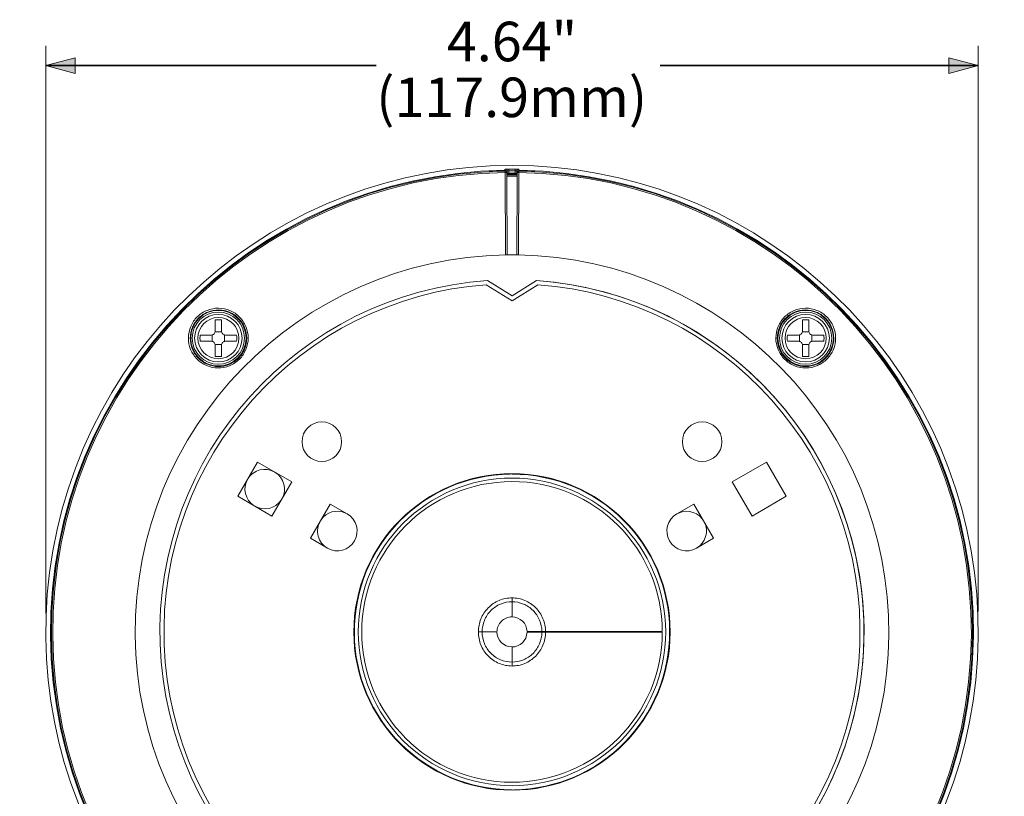
# Model space of a CAD drawing. Units: inches. Extents: x 0.5 to 16.1, y 0.5 to 11.2.
# Drawn here: x 8.6 to 11.7, y 6.3 to 8.8 of the extents above; entities that cross this region are included whole.
import ezdxf

# ---------------------------------------------------------------- set-up
doc = ezdxf.new("R2010")
doc.units = ezdxf.units.IN
doc.header["$MEASUREMENT"] = 0
doc.layers.add('Layer 1', color=7, linetype='Continuous')

# ---------------------------------------------------------------- blocks, each defined once
blk = doc.blocks.new('block 3')
at = {"layer": 'Layer 1', "true_color": 0x231916}
for points in [[(8.7545, 8.5776), (8.6596, 8.603), (8.7545, 8.6284)], [(11.5628, 8.5776), (11.6577, 8.603), (11.5628, 8.6284)]]:
    blk.add_hatch(color=179, dxfattribs=at).paths.add_polyline_path(points)
at = {"layer": 'Layer 1', "color": 179, "lineweight": 9, "true_color": 0x231916}
for points in [[(8.6596, 6.842), (8.6596, 8.6666)], [(11.6577, 6.849), (11.6577, 8.6666)], [(10.1345, 8.2665), (10.1356, 8.2677)], [(10.1345, 8.2664), (10.1345, 8.2665)], [(10.1354, 8.2655), (10.1345, 8.2664)], [(10.137, 8.2639), (10.1354, 8.2655)], [(10.1356, 8.2677), (10.1367, 8.2688)], [(10.1367, 8.2688), (10.1379, 8.27)], [(10.137, 8.2639), (10.1371, 8.2598)], [(10.1381, 8.2638), (10.137, 8.2639)], [(10.1379, 8.27), (10.1412, 8.2701)], [(10.1396, 8.2632), (10.1381, 8.2638)], [(10.1407, 8.2624), (10.1382, 8.2649)], [(10.1407, 8.2625), (10.1408, 8.2626)], [(10.1408, 8.2626), (10.1419, 8.2637)], [(10.1419, 8.2637), (10.1431, 8.2649)], [(10.1424, 8.2675), (10.1429, 8.2662)], [(10.1431, 8.2649), (10.1436, 8.265)], [(10.1431, 8.2575), (10.1431, 8.2649)], [(10.1436, 8.265), (10.144, 8.265)], [(10.1481, 8.2652), (10.1481, 8.2703)], [(10.1481, 8.2539), (10.1481, 8.2652)], [(10.1692, 8.2703), (10.1692, 8.2652)], [(10.1692, 8.2652), (10.1692, 8.2539)], [(10.1743, 8.2649), (10.1743, 8.2575)], [(10.1743, 8.2649), (10.1767, 8.2625)], [(10.1792, 8.2649), (10.1767, 8.2624)], [(10.1779, 8.2698), (10.1794, 8.27)], [(10.1794, 8.27), (10.1818, 8.2675)], [(10.1802, 8.2598), (10.1803, 8.2639)], [(10.1828, 8.2664), (10.1803, 8.2639)], [(10.1818, 8.2675), (10.1828, 8.2665)], [(10.1828, 8.2665), (10.1828, 8.2664)], [(10.138, 7.9944), (10.1371, 8.2598)], [(10.142, 8.2515), (10.1753, 8.2515)], [(10.1421, 8.2474), (10.1752, 8.2474)], [(10.1422, 8.2474), (10.1422, 8.2588)], [(10.1422, 8.2566), (10.1431, 8.2575)], [(10.1422, 8.2539), (10.1751, 8.2539)], [(10.143, 7.9946), (10.1422, 8.2474)], [(10.1743, 8.2575), (10.1431, 8.2575)], [(10.1438, 8.2549), (10.1447, 8.2537)], [(10.1726, 8.2537), (10.1736, 8.255)], [(10.1751, 8.2566), (10.1743, 8.2575)], [(10.1751, 8.2474), (10.1743, 7.9946)], [(10.1751, 8.2588), (10.1751, 8.2474)], [(10.1777, 8.2596), (10.1802, 8.2598)], [(10.1802, 8.2598), (10.1794, 7.9944)], [(10.143, 7.9946), (10.138, 7.9946)], [(10.1448, 7.9946), (10.143, 7.9946)], [(10.1587, 7.9946), (10.1448, 7.9946)], [(10.1726, 7.9946), (10.1587, 7.9946)], [(10.1743, 7.9946), (10.1726, 7.9946)], [(10.1794, 7.9946), (10.1743, 7.9946)], [(10.1587, 7.8473), (10.0761, 7.899)], [(10.1587, 7.863), (10.0798, 7.9122)], [(10.2375, 7.9122), (10.1587, 7.863)], [(10.2413, 7.899), (10.1587, 7.8473)], [(10.1587, 7.863), (10.1587, 7.8626)], [(9.2045, 7.75), (9.2045, 7.7858)], [(9.2249, 7.75), (9.2249, 7.7858)], [(11.0925, 7.7858), (11.0925, 7.75)], [(11.1128, 7.7858), (11.1128, 7.75)], [(9.156, 7.7373), (9.1918, 7.7373)], [(9.1946, 7.7376), (9.1946, 7.7167)], [(9.2252, 7.7472), (9.2042, 7.7472)], [(9.2348, 7.7167), (9.2348, 7.7376)], [(9.2376, 7.7373), (9.2733, 7.7373)], [(11.044, 7.7373), (11.0798, 7.7373)], [(11.0826, 7.7167), (11.0826, 7.7376)], [(11.1131, 7.7472), (11.0922, 7.7472)], [(11.1227, 7.7167), (11.1227, 7.7376)], [(11.1255, 7.7373), (11.1613, 7.7373)], [(9.156, 7.717), (9.1918, 7.717)], [(9.2252, 7.7071), (9.2042, 7.7071)], [(9.2045, 7.6685), (9.2045, 7.7043)], [(9.2249, 7.6685), (9.2249, 7.7043)], [(9.2376, 7.717), (9.2733, 7.717)], [(11.044, 7.717), (11.0798, 7.717)], [(11.0922, 7.7071), (11.1131, 7.7071)], [(11.0925, 7.7043), (11.0925, 7.6685)], [(11.1128, 7.7043), (11.1128, 7.6685)], [(11.1255, 7.717), (11.1613, 7.717)], [(9.2768, 7.2189), (9.3404, 7.329)], [(9.3404, 7.329), (9.4505, 7.2654)], [(10.8668, 7.2654), (10.9769, 7.329)], [(10.9769, 7.329), (11.0405, 7.2189)], [(9.4505, 7.2654), (9.387, 7.1553)], [(10.9304, 7.1553), (10.8668, 7.2654)], [(9.387, 7.1553), (9.2768, 7.2189)], [(11.0405, 7.2189), (10.9304, 7.1553)], [(9.5105, 7.084), (9.5741, 7.1941)], [(9.5741, 7.1941), (9.6289, 7.1624)], [(10.6884, 7.1624), (10.7435, 7.1942)], [(10.7435, 7.1942), (10.807, 7.0841)], [(9.5653, 7.0523), (9.5105, 7.084)], [(10.807, 7.0841), (10.752, 7.0523)], [(10.1587, 6.8315), (10.1587, 6.8927)], [(10.1103, 6.7832), (10.0506, 6.7832)], [(10.207, 6.7844), (10.6418, 6.7844)], [(10.207, 6.7819), (10.6418, 6.7819)], [(10.1587, 6.7349), (10.1587, 6.6736)]]:
    blk.add_lwpolyline(points, dxfattribs=at)
at = {"layer": 'Layer 1', "lineweight": 0}
for points in [[(8.7545, 8.5776), (8.6596, 8.603), (8.7545, 8.6284), (8.7545, 8.5776)], [(11.5628, 8.5776), (11.6577, 8.603), (11.5628, 8.6284), (11.5628, 8.5776)]]:
    blk.add_lwpolyline(points, dxfattribs=at)
at = {"layer": 'Layer 1', "color": 179, "lineweight": 35, "true_color": 0x231916}
for points in [[(8.6596, 8.603), (9.7215, 8.603)], [(10.6346, 8.603), (11.6577, 8.603)]]:
    blk.add_lwpolyline(points, dxfattribs=at)
at = {"layer": 'Layer 1', "color": 179, "lineweight": 9, "true_color": 0x231916}
for points, knots in [([(10.5373, 5.3328), (11.2669, 5.5233), (11.7414, 6.2261), (11.6454, 6.974), (11.5494, 7.7219), (10.9127, 8.2821), (10.1587, 8.2821), (9.4046, 8.2821), (8.7679, 7.7219), (8.6719, 6.974), (8.5759, 6.2261), (9.0505, 5.5233), (9.7801, 5.3328)], [0, 0, 0, 0, 1, 1, 1, 2, 2, 2, 3, 3, 3, 4, 4, 4, 4]), ([(10.1345, 8.2665), (9.32, 8.2533), (8.6685, 7.5857), (8.6751, 6.7711), (8.6818, 5.9565), (9.344, 5.2996), (10.1587, 5.2996), (10.9733, 5.2996), (11.6355, 5.9565), (11.6422, 6.7711), (11.6488, 7.5857), (10.9974, 8.2533), (10.1828, 8.2665)], [0, 0, 0, 0, 1, 1, 1, 2, 2, 2, 3, 3, 3, 4, 4, 4, 4]), ([(10.1345, 8.2664), (9.3201, 8.2531), (8.6687, 7.5856), (8.6753, 6.7711), (8.6819, 5.9566), (9.3441, 5.2998), (10.1587, 5.2998), (10.9732, 5.2998), (11.6354, 5.9566), (11.642, 6.7711), (11.6486, 7.5856), (10.9973, 8.2531), (10.1828, 8.2664)], [0, 0, 0, 0, 1, 1, 1, 2, 2, 2, 3, 3, 3, 4, 4, 4, 4]), ([(10.137, 8.2639), (9.3235, 8.252), (8.6719, 7.586), (8.6778, 6.7724), (8.6838, 5.9587), (9.345, 5.3023), (10.1587, 5.3023), (10.9723, 5.3023), (11.6336, 5.9587), (11.6395, 6.7724), (11.6455, 7.586), (10.9939, 8.252), (10.1803, 8.2639)], [0, 0, 0, 0, 1, 1, 1, 2, 2, 2, 3, 3, 3, 4, 4, 4, 4]), ([(10.1379, 8.27), (10.1388, 8.27), (10.1397, 8.2698), (10.1405, 8.2693), (10.1413, 8.2689), (10.1419, 8.2682), (10.1424, 8.2675)], [0, 0, 0, 0, 1, 1, 1, 2, 2, 2, 2]), ([(10.1692, 8.2703), (10.1705, 8.2702), (10.1718, 8.2702), (10.1731, 8.2702), (10.1737, 8.2702), (10.1742, 8.2702), (10.1748, 8.2702), (10.1753, 8.2702), (10.1759, 8.2702), (10.1764, 8.2701), (10.1768, 8.2701), (10.1772, 8.2701), (10.1776, 8.2701), (10.178, 8.2701), (10.1783, 8.2701), (10.1786, 8.2701), (10.1788, 8.27), (10.179, 8.27), (10.1792, 8.27), (10.1793, 8.27), (10.1794, 8.27), (10.1794, 8.27)], [0, 0, 0, 0, 1, 1, 1, 2, 2, 2, 3, 3, 3, 4, 4, 4, 5, 5, 5, 6, 6, 6, 7, 7, 7, 7]), ([(10.1692, 8.2652), (10.1698, 8.2652), (10.1705, 8.2651), (10.1711, 8.2651), (10.1717, 8.2651), (10.1722, 8.2651), (10.1727, 8.2651), (10.173, 8.265), (10.1732, 8.265), (10.1734, 8.265), (10.1735, 8.265), (10.1737, 8.265), (10.1739, 8.265), (10.174, 8.265), (10.174, 8.2649), (10.1742, 8.2649), (10.1742, 8.2649), (10.1742, 8.2649), (10.1743, 8.2649)], [0, 0, 0, 0, 1, 1, 1, 2, 2, 2, 3, 3, 3, 4, 4, 4, 5, 5, 5, 6, 6, 6, 6]), ([(10.1371, 8.2598), (9.3258, 8.2479), (8.676, 7.5837), (8.682, 6.7724), (8.6879, 5.961), (9.3473, 5.3064), (10.1587, 5.3064), (10.97, 5.3064), (11.6294, 5.961), (11.6354, 6.7724), (11.6413, 7.5837), (10.9915, 8.2479), (10.1802, 8.2598)], [0, 0, 0, 0, 1, 1, 1, 2, 2, 2, 3, 3, 3, 4, 4, 4, 4]), ([(10.1371, 8.2598), (10.1379, 8.2597), (10.1388, 8.2597), (10.1397, 8.2596), (10.1403, 8.2596), (10.1409, 8.2595), (10.1415, 8.2593)], [0, 0, 0, 0, 1, 1, 1, 2, 2, 2, 2]), ([(10.1415, 8.2593), (10.1416, 8.2593), (10.1417, 8.2592), (10.1418, 8.2592), (10.142, 8.2591), (10.1422, 8.259), (10.1422, 8.2588)], [0, 0, 0, 0, 1, 1, 1, 2, 2, 2, 2]), ([(10.1751, 8.2588), (10.1751, 8.2589), (10.1752, 8.259), (10.1753, 8.2591), (10.1754, 8.2592), (10.1756, 8.2592), (10.1758, 8.2593), (10.1764, 8.2595), (10.177, 8.2596), (10.1777, 8.2596)], [0, 0, 0, 0, 1, 1, 1, 2, 2, 2, 3, 3, 3, 3]), ([(10.138, 7.9944), (9.4731, 7.983), (8.9416, 7.4378), (8.9473, 6.7728), (8.953, 6.1079), (9.4937, 5.5718), (10.1587, 5.5718), (10.8237, 5.5718), (11.3643, 6.1078), (11.37, 6.7728), (11.3757, 7.4378), (10.8443, 7.983), (10.1794, 7.9944)], [0, 0, 0, 0, 1, 1, 1, 2, 2, 2, 3, 3, 3, 4, 4, 4, 4]), ([(10.0798, 7.9122), (9.4715, 7.8698), (9.0063, 7.3531), (9.0275, 6.7437), (9.0488, 6.1344), (9.5489, 5.6514), (10.1587, 5.6513), (10.7684, 5.6513), (11.2685, 6.1344), (11.2898, 6.7437), (11.3111, 7.3531), (10.8458, 7.8698), (10.2375, 7.9122)], [0, 0, 0, 0, 1, 1, 1, 2, 2, 2, 3, 3, 3, 4, 4, 4, 4]), ([(10.0761, 7.899), (9.4759, 7.8545), (9.0183, 7.3433), (9.0406, 6.7418), (9.0628, 6.1404), (9.5568, 5.6643), (10.1587, 5.6643), (10.7605, 5.6643), (11.2545, 6.1404), (11.2767, 6.7418), (11.299, 7.3433), (10.8415, 7.8545), (10.2413, 7.899)], [0, 0, 0, 0, 1, 1, 1, 2, 2, 2, 3, 3, 3, 4, 4, 4, 4]), ([(10.3236, 5.6637), (10.8951, 5.7479), (11.3115, 6.2491), (11.2894, 6.8264), (11.2673, 7.4037), (10.8139, 7.8717), (10.2376, 7.912)], [0, 0, 0, 0, 1, 1, 1, 2, 2, 2, 2]), ([(9.1183, 7.7278), (9.1184, 7.7403), (9.1209, 7.7529), (9.1258, 7.7646), (9.1307, 7.7763), (9.1379, 7.7869), (9.1469, 7.7958), (9.1559, 7.8047), (9.1667, 7.8118), (9.1784, 7.8165), (9.1901, 7.8212), (9.2027, 7.8236), (9.2153, 7.8235), (9.2278, 7.8234), (9.2403, 7.8208), (9.2518, 7.8159), (9.2633, 7.8111), (9.2738, 7.804), (9.2825, 7.7951), (9.2913, 7.7863), (9.2983, 7.7758), (9.3031, 7.7643), (9.3079, 7.7528), (9.3104, 7.7402), (9.3104, 7.7278)], [0, 0, 0, 0, 1, 1, 1, 2, 2, 2, 3, 3, 3, 4, 4, 4, 5, 5, 5, 6, 6, 6, 7, 7, 7, 8, 8, 8, 8]), ([(11.0069, 7.7278), (11.007, 7.7403), (11.0095, 7.7528), (11.0143, 7.7644), (11.019, 7.7759), (11.0261, 7.7864), (11.0349, 7.7952), (11.0436, 7.804), (11.0542, 7.8111), (11.0656, 7.816), (11.0772, 7.8208), (11.0897, 7.8234), (11.1022, 7.8235), (11.1148, 7.8236), (11.1274, 7.8212), (11.1391, 7.8165), (11.1508, 7.8117), (11.1615, 7.8046), (11.1705, 7.7957), (11.1795, 7.7868), (11.1867, 7.7762), (11.1916, 7.7645), (11.1964, 7.7529), (11.199, 7.7403), (11.199, 7.7278)], [0, 0, 0, 0, 1, 1, 1, 2, 2, 2, 3, 3, 3, 4, 4, 4, 5, 5, 5, 6, 6, 6, 7, 7, 7, 8, 8, 8, 8]), ([(9.1241, 7.7272), (9.1241, 7.739), (9.1266, 7.751), (9.1312, 7.762), (9.1358, 7.7731), (9.1427, 7.7832), (9.1512, 7.7916), (9.1597, 7.8), (9.1699, 7.8067), (9.1811, 7.8112), (9.1921, 7.8156), (9.2041, 7.8179), (9.216, 7.8177), (9.2278, 7.8176), (9.2396, 7.8151), (9.2505, 7.8105), (9.2614, 7.8059), (9.2713, 7.7992), (9.2796, 7.7908), (9.2879, 7.7825), (9.2945, 7.7725), (9.299, 7.7616), (9.3035, 7.7507), (9.3059, 7.7389), (9.3059, 7.7272)], [0, 0, 0, 0, 1, 1, 1, 2, 2, 2, 3, 3, 3, 4, 4, 4, 5, 5, 5, 6, 6, 6, 7, 7, 7, 8, 8, 8, 8]), ([(9.2147, 7.638), (9.2639, 7.638), (9.3038, 7.6779), (9.3038, 7.7272), (9.3038, 7.7764), (9.2639, 7.8163), (9.2147, 7.8163), (9.1655, 7.8163), (9.1256, 7.7764), (9.1256, 7.7272), (9.1256, 7.6779), (9.1655, 7.638), (9.2147, 7.638)], [0, 0, 0, 0, 1, 1, 1, 2, 2, 2, 3, 3, 3, 4, 4, 4, 4]), ([(9.2147, 7.6431), (9.2611, 7.6431), (9.2987, 7.6807), (9.2987, 7.7272), (9.2987, 7.7736), (9.2611, 7.8112), (9.2147, 7.8112), (9.1683, 7.8112), (9.1306, 7.7736), (9.1306, 7.7272), (9.1306, 7.6807), (9.1683, 7.6431), (9.2147, 7.6431)], [0, 0, 0, 0, 1, 1, 1, 2, 2, 2, 3, 3, 3, 4, 4, 4, 4]), ([(9.2147, 7.6509), (9.2568, 7.6509), (9.291, 7.685), (9.291, 7.7272), (9.291, 7.7693), (9.2568, 7.8034), (9.2147, 7.8034), (9.1726, 7.8034), (9.1384, 7.7693), (9.1384, 7.7272), (9.1384, 7.685), (9.1726, 7.6509), (9.2147, 7.6509)], [0, 0, 0, 0, 1, 1, 1, 2, 2, 2, 3, 3, 3, 4, 4, 4, 4]), ([(9.2147, 7.661), (9.2512, 7.661), (9.2808, 7.6906), (9.2808, 7.7272), (9.2808, 7.7637), (9.2512, 7.7933), (9.2147, 7.7933), (9.1782, 7.7933), (9.1486, 7.7637), (9.1486, 7.7272), (9.1486, 7.6906), (9.1782, 7.661), (9.2147, 7.661)], [0, 0, 0, 0, 1, 1, 1, 2, 2, 2, 3, 3, 3, 4, 4, 4, 4]), ([(11.0114, 7.7272), (11.0114, 7.7389), (11.0138, 7.7508), (11.0183, 7.7617), (11.0229, 7.7726), (11.0295, 7.7825), (11.0378, 7.7909), (11.0461, 7.7992), (11.0561, 7.806), (11.0669, 7.8106), (11.0778, 7.8152), (11.0896, 7.8176), (11.1015, 7.8177), (11.1134, 7.8178), (11.1253, 7.8156), (11.1364, 7.8111), (11.1475, 7.8066), (11.1577, 7.7999), (11.1662, 7.7915), (11.1747, 7.7831), (11.1816, 7.773), (11.1862, 7.7619), (11.1908, 7.7509), (11.1932, 7.739), (11.1932, 7.7272)], [0, 0, 0, 0, 1, 1, 1, 2, 2, 2, 3, 3, 3, 4, 4, 4, 5, 5, 5, 6, 6, 6, 7, 7, 7, 8, 8, 8, 8]), ([(11.1026, 7.638), (11.1519, 7.638), (11.1918, 7.6779), (11.1918, 7.7272), (11.1918, 7.7764), (11.1519, 7.8163), (11.1026, 7.8163), (11.0534, 7.8163), (11.0135, 7.7764), (11.0135, 7.7272), (11.0135, 7.6779), (11.0534, 7.638), (11.1026, 7.638)], [0, 0, 0, 0, 1, 1, 1, 2, 2, 2, 3, 3, 3, 4, 4, 4, 4]), ([(11.1026, 7.6431), (11.1491, 7.6431), (11.1867, 7.6807), (11.1867, 7.7272), (11.1867, 7.7736), (11.1491, 7.8112), (11.1026, 7.8112), (11.0562, 7.8112), (11.0186, 7.7736), (11.0186, 7.7272), (11.0186, 7.6807), (11.0562, 7.6431), (11.1026, 7.6431)], [0, 0, 0, 0, 1, 1, 1, 2, 2, 2, 3, 3, 3, 4, 4, 4, 4]), ([(11.1026, 7.6509), (11.1448, 7.6509), (11.1789, 7.685), (11.1789, 7.7272), (11.1789, 7.7693), (11.1448, 7.8034), (11.1026, 7.8034), (11.0605, 7.8034), (11.0264, 7.7693), (11.0264, 7.7272), (11.0264, 7.685), (11.0605, 7.6509), (11.1026, 7.6509)], [0, 0, 0, 0, 1, 1, 1, 2, 2, 2, 3, 3, 3, 4, 4, 4, 4]), ([(11.1026, 7.661), (11.1392, 7.661), (11.1687, 7.6906), (11.1687, 7.7272), (11.1687, 7.7637), (11.1392, 7.7933), (11.1026, 7.7933), (11.0661, 7.7933), (11.0365, 7.7637), (11.0365, 7.7272), (11.0365, 7.6906), (11.0661, 7.661), (11.1026, 7.661)], [0, 0, 0, 0, 1, 1, 1, 2, 2, 2, 3, 3, 3, 4, 4, 4, 4]), ([(9.3104, 7.7278), (9.3104, 7.7153), (9.3079, 7.7026), (9.3031, 7.6909), (9.2983, 7.6791), (9.2911, 7.6684), (9.2821, 7.6594), (9.2731, 7.6505), (9.2623, 7.6433), (9.2505, 7.6385), (9.2388, 7.6338), (9.2261, 7.6313), (9.2135, 7.6314), (9.201, 7.6315), (9.1884, 7.6341), (9.1769, 7.639), (9.1654, 7.6439), (9.1548, 7.6511), (9.146, 7.6599), (9.1373, 7.6688), (9.1302, 7.6794), (9.1255, 7.691), (9.1207, 7.7027), (9.1183, 7.7153), (9.1183, 7.7278)], [0, 0, 0, 0, 1, 1, 1, 2, 2, 2, 3, 3, 3, 4, 4, 4, 5, 5, 5, 6, 6, 6, 7, 7, 7, 8, 8, 8, 8]), ([(9.3059, 7.7272), (9.306, 7.7153), (9.3036, 7.7032), (9.2991, 7.6921), (9.2945, 7.681), (9.2877, 7.6708), (9.2791, 7.6623), (9.2706, 7.6538), (9.2603, 7.6471), (9.2492, 7.6426), (9.2381, 7.6381), (9.2261, 7.6358), (9.2141, 7.6359), (9.2023, 7.636), (9.1904, 7.6385), (9.1795, 7.6431), (9.1686, 7.6478), (9.1586, 7.6545), (9.1503, 7.663), (9.142, 7.6714), (9.1354, 7.6814), (9.1309, 7.6924), (9.1264, 7.7034), (9.1241, 7.7153), (9.1241, 7.7272)], [0, 0, 0, 0, 1, 1, 1, 2, 2, 2, 3, 3, 3, 4, 4, 4, 5, 5, 5, 6, 6, 6, 7, 7, 7, 8, 8, 8, 8]), ([(9.1918, 7.7373), (9.1952, 7.7373), (9.1984, 7.7387), (9.2008, 7.741), (9.2032, 7.7434), (9.2045, 7.7467), (9.2045, 7.75)], [0, 0, 0, 0, 1, 1, 1, 2, 2, 2, 2]), ([(9.2249, 7.75), (9.2249, 7.7467), (9.2262, 7.7434), (9.2286, 7.741), (9.231, 7.7387), (9.2342, 7.7373), (9.2376, 7.7373)], [0, 0, 0, 0, 1, 1, 1, 2, 2, 2, 2]), ([(11.199, 7.7278), (11.199, 7.7153), (11.1966, 7.7026), (11.1918, 7.691), (11.1871, 7.6794), (11.18, 7.6688), (11.1712, 7.6599), (11.1624, 7.651), (11.1518, 7.6438), (11.1403, 7.639), (11.1287, 7.6341), (11.1162, 7.6315), (11.1037, 7.6314), (11.091, 7.6314), (11.0784, 7.6338), (11.0667, 7.6386), (11.0549, 7.6434), (11.0441, 7.6505), (11.0352, 7.6595), (11.0262, 7.6685), (11.019, 7.6792), (11.0142, 7.6909), (11.0094, 7.7026), (11.0069, 7.7153), (11.0069, 7.7278)], [0, 0, 0, 0, 1, 1, 1, 2, 2, 2, 3, 3, 3, 4, 4, 4, 5, 5, 5, 6, 6, 6, 7, 7, 7, 8, 8, 8, 8]), ([(11.1932, 7.7272), (11.1933, 7.7153), (11.1909, 7.7033), (11.1864, 7.6923), (11.1819, 7.6813), (11.1753, 7.6713), (11.1669, 7.6629), (11.1586, 7.6545), (11.1486, 7.6477), (11.1377, 7.6431), (11.1268, 7.6385), (11.1149, 7.636), (11.1031, 7.6359), (11.0911, 7.6358), (11.0791, 7.6381), (11.068, 7.6426), (11.0569, 7.6471), (11.0466, 7.6539), (11.0381, 7.6624), (11.0296, 7.6709), (11.0228, 7.6811), (11.0182, 7.6922), (11.0137, 7.7033), (11.0113, 7.7153), (11.0114, 7.7272)], [0, 0, 0, 0, 1, 1, 1, 2, 2, 2, 3, 3, 3, 4, 4, 4, 5, 5, 5, 6, 6, 6, 7, 7, 7, 8, 8, 8, 8]), ([(11.0798, 7.7373), (11.0831, 7.7373), (11.0864, 7.7387), (11.0887, 7.741), (11.0911, 7.7434), (11.0925, 7.7467), (11.0925, 7.75)], [0, 0, 0, 0, 1, 1, 1, 2, 2, 2, 2]), ([(11.1128, 7.75), (11.1128, 7.7467), (11.1141, 7.7434), (11.1165, 7.741), (11.1189, 7.7387), (11.1221, 7.7373), (11.1255, 7.7373)], [0, 0, 0, 0, 1, 1, 1, 2, 2, 2, 2]), ([(9.2045, 7.7043), (9.2045, 7.7076), (9.2032, 7.7109), (9.2008, 7.7133), (9.1984, 7.7156), (9.1952, 7.717), (9.1918, 7.717)], [0, 0, 0, 0, 1, 1, 1, 2, 2, 2, 2]), ([(9.2376, 7.717), (9.2342, 7.717), (9.231, 7.7156), (9.2286, 7.7133), (9.2262, 7.7109), (9.2249, 7.7076), (9.2249, 7.7043)], [0, 0, 0, 0, 1, 1, 1, 2, 2, 2, 2]), ([(11.0925, 7.7043), (11.0925, 7.7076), (11.0911, 7.7109), (11.0887, 7.7133), (11.0864, 7.7156), (11.0831, 7.717), (11.0798, 7.717)], [0, 0, 0, 0, 1, 1, 1, 2, 2, 2, 2]), ([(11.1255, 7.717), (11.1221, 7.717), (11.1189, 7.7156), (11.1165, 7.7133), (11.1141, 7.7109), (11.1128, 7.7076), (11.1128, 7.7043)], [0, 0, 0, 0, 1, 1, 1, 2, 2, 2, 2]), ([(9.5473, 7.3309), (9.5824, 7.3309), (9.6109, 7.3594), (9.6109, 7.3945), (9.6109, 7.4296), (9.5824, 7.4581), (9.5473, 7.4581), (9.5122, 7.4581), (9.4838, 7.4296), (9.4838, 7.3945), (9.4838, 7.3594), (9.5122, 7.3309), (9.5473, 7.3309)], [0, 0, 0, 0, 1, 1, 1, 2, 2, 2, 3, 3, 3, 4, 4, 4, 4]), ([(10.77, 7.3309), (10.8051, 7.3309), (10.8336, 7.3594), (10.8336, 7.3945), (10.8336, 7.4296), (10.8051, 7.4581), (10.77, 7.4581), (10.7349, 7.4581), (10.7064, 7.4296), (10.7064, 7.3945), (10.7064, 7.3594), (10.7349, 7.3309), (10.77, 7.3309), (10.77, 7.3309), (10.77, 7.3309), (10.77, 7.3309)], [0, 0, 0, 0, 1, 1, 1, 2, 2, 2, 3, 3, 3, 4, 4, 4, 5, 5, 5, 5]), ([(9.4187, 7.2103), (9.4361, 7.2405), (9.4261, 7.279), (9.3961, 7.2968), (9.3662, 7.3146), (9.3275, 7.305), (9.3094, 7.2753), (9.2913, 7.2455), (9.3004, 7.2068), (9.3299, 7.1883), (9.3595, 7.1698), (9.3983, 7.1785), (9.4172, 7.2078)], [0, 0, 0, 0, 1, 1, 1, 2, 2, 2, 3, 3, 3, 4, 4, 4, 4]), ([(10.1587, 6.2746), (10.4395, 6.2746), (10.6672, 6.5023), (10.6672, 6.7832), (10.6672, 7.064), (10.4395, 7.2917), (10.1587, 7.2917), (9.8778, 7.2917), (9.6501, 7.064), (9.6501, 6.7832), (9.6501, 6.5023), (9.8778, 6.2746), (10.1587, 6.2746), (10.1587, 6.2746), (10.1587, 6.2746), (10.1587, 6.2746)], [0, 0, 0, 0, 1, 1, 1, 2, 2, 2, 3, 3, 3, 4, 4, 4, 5, 5, 5, 5]), ([(10.153, 7.29), (9.8741, 7.2869), (9.6502, 7.0592), (9.6518, 6.7803), (9.6533, 6.5015), (9.8798, 6.2763), (10.1587, 6.2763)], [0, 0, 0, 0, 1, 1, 1, 2, 2, 2, 2]), ([(10.1644, 6.2763), (10.4432, 6.2794), (10.6671, 6.5072), (10.6655, 6.786), (10.664, 7.0649), (10.4375, 7.2901), (10.1587, 7.2901)], [0, 0, 0, 0, 1, 1, 1, 2, 2, 2, 2]), ([(10.1587, 6.289), (10.4316, 6.289), (10.6528, 6.5102), (10.6528, 6.7832), (10.6528, 7.0561), (10.4316, 7.2774), (10.1587, 7.2774), (9.8857, 7.2774), (9.6645, 7.0561), (9.6645, 6.7832), (9.6645, 6.5102), (9.8857, 6.289), (10.1587, 6.289), (10.1587, 6.289), (10.1587, 6.289), (10.1587, 6.289)], [0, 0, 0, 0, 1, 1, 1, 2, 2, 2, 3, 3, 3, 4, 4, 4, 5, 5, 5, 5]), ([(10.6418, 6.7844), (10.6411, 7.051), (10.4246, 7.2667), (10.158, 7.2663), (9.8914, 7.266), (9.6755, 7.0498), (9.6755, 6.7832), (9.6755, 6.5166), (9.8914, 6.3004), (10.158, 6.3), (10.4246, 6.2997), (10.6411, 6.5153), (10.6418, 6.7819)], [0, 0, 0, 0, 1, 1, 1, 2, 2, 2, 3, 3, 3, 4, 4, 4, 4]), ([(9.5653, 7.0523), (9.5957, 7.0348), (9.6346, 7.0452), (9.6522, 7.0756), (9.6697, 7.106), (9.6593, 7.1449), (9.6289, 7.1624)], [0, 0, 0, 0, 1, 1, 1, 2, 2, 2, 2]), ([(10.6884, 7.1624), (10.658, 7.1449), (10.6476, 7.106), (10.6652, 7.0756), (10.6827, 7.0452), (10.7216, 7.0348), (10.752, 7.0523)], [0, 0, 0, 0, 1, 1, 1, 2, 2, 2, 2]), ([(10.752, 7.0523), (10.7814, 7.0693), (10.7923, 7.1063), (10.7767, 7.1365), (10.7612, 7.1667), (10.7247, 7.1793), (10.6938, 7.1652)], [0, 0, 0, 0, 1, 1, 1, 2, 2, 2, 2]), ([(9.5424, 7.1397), (9.5337, 7.1251), (9.5313, 7.1076), (9.5356, 7.0912), (9.54, 7.0748), (9.5507, 7.0608), (9.5654, 7.0523)], [0, 0, 0, 0, 1, 1, 1, 2, 2, 2, 2]), ([(10.0506, 6.7832), (10.0506, 6.7903), (10.0513, 6.7974), (10.0526, 6.8044), (10.054, 6.8114), (10.056, 6.8182), (10.0587, 6.8248), (10.0614, 6.8314), (10.0647, 6.8378), (10.0686, 6.8437), (10.0725, 6.8497), (10.077, 6.8553), (10.082, 6.8603), (10.087, 6.8654), (10.0925, 6.87), (10.0984, 6.874), (10.1042, 6.8781), (10.1105, 6.8815), (10.1171, 6.8843), (10.1236, 6.887), (10.1305, 6.8892), (10.1374, 6.8906), (10.1444, 6.892), (10.1516, 6.8927), (10.1587, 6.8927)], [0, 0, 0, 0, 1, 1, 1, 2, 2, 2, 3, 3, 3, 4, 4, 4, 5, 5, 5, 6, 6, 6, 7, 7, 7, 8, 8, 8, 8]), ([(10.0626, 6.7832), (10.0626, 6.7958), (10.0651, 6.8085), (10.0699, 6.8203), (10.0747, 6.832), (10.0818, 6.8427), (10.0907, 6.8517), (10.0996, 6.8607), (10.1102, 6.8679), (10.1219, 6.8728), (10.1335, 6.8777), (10.1461, 6.8803), (10.1587, 6.8803)], [0, 0, 0, 0, 1, 1, 1, 2, 2, 2, 3, 3, 3, 4, 4, 4, 4]), ([(10.2667, 6.7844), (10.2666, 6.7915), (10.2659, 6.7986), (10.2645, 6.8055), (10.263, 6.8124), (10.261, 6.8192), (10.2582, 6.8257), (10.2555, 6.8322), (10.2522, 6.8385), (10.2482, 6.8444), (10.2443, 6.8503), (10.2398, 6.8558), (10.2349, 6.8608), (10.2299, 6.8658), (10.2244, 6.8704), (10.2186, 6.8743), (10.2127, 6.8783), (10.2065, 6.8817), (10.2, 6.8844), (10.1934, 6.8871), (10.1867, 6.8892), (10.1797, 6.8906), (10.1728, 6.892), (10.1657, 6.8927), (10.1587, 6.8927)], [0, 0, 0, 0, 1, 1, 1, 2, 2, 2, 3, 3, 3, 4, 4, 4, 5, 5, 5, 6, 6, 6, 7, 7, 7, 8, 8, 8, 8]), ([(10.1587, 6.8803), (10.1711, 6.8803), (10.1836, 6.8778), (10.1952, 6.8729), (10.2067, 6.8681), (10.2173, 6.861), (10.2262, 6.8522), (10.2351, 6.8433), (10.2422, 6.8327), (10.2471, 6.8211), (10.252, 6.8095), (10.2546, 6.7969), (10.2548, 6.7844)], [0, 0, 0, 0, 1, 1, 1, 2, 2, 2, 3, 3, 3, 4, 4, 4, 4]), ([(10.1587, 6.8315), (10.1458, 6.8315), (10.1336, 6.8264), (10.1245, 6.8173), (10.1154, 6.8083), (10.1103, 6.796), (10.1103, 6.7832)], [0, 0, 0, 0, 1, 1, 1, 2, 2, 2, 2]), ([(10.1587, 6.6736), (10.1516, 6.6736), (10.1444, 6.6744), (10.1374, 6.6758), (10.1305, 6.6772), (10.1236, 6.6793), (10.1171, 6.6821), (10.1105, 6.6849), (10.1042, 6.6883), (10.0984, 6.6923), (10.0925, 6.6963), (10.087, 6.7009), (10.082, 6.706), (10.077, 6.7111), (10.0725, 6.7167), (10.0686, 6.7226), (10.0647, 6.7286), (10.0614, 6.7349), (10.0587, 6.7415), (10.056, 6.7481), (10.054, 6.755), (10.0526, 6.7619), (10.0513, 6.7689), (10.0506, 6.7761), (10.0506, 6.7832)], [0, 0, 0, 0, 1, 1, 1, 2, 2, 2, 3, 3, 3, 4, 4, 4, 5, 5, 5, 6, 6, 6, 7, 7, 7, 8, 8, 8, 8]), ([(10.1587, 6.6861), (10.1461, 6.6861), (10.1335, 6.6886), (10.1219, 6.6935), (10.1102, 6.6984), (10.0996, 6.7056), (10.0907, 6.7146), (10.0818, 6.7236), (10.0747, 6.7343), (10.0699, 6.7461), (10.0651, 6.7578), (10.0626, 6.7706), (10.0626, 6.7832)], [0, 0, 0, 0, 1, 1, 1, 2, 2, 2, 3, 3, 3, 4, 4, 4, 4]), ([(10.1103, 6.7832), (10.1104, 6.7567), (10.1316, 6.7352), (10.158, 6.7349), (10.1845, 6.7345), (10.2063, 6.7555), (10.207, 6.7819)], [0, 0, 0, 0, 1, 1, 1, 2, 2, 2, 2]), ([(10.1587, 6.6736), (10.1657, 6.6736), (10.1728, 6.6743), (10.1797, 6.6757), (10.1867, 6.6771), (10.1934, 6.6792), (10.2, 6.682), (10.2065, 6.6847), (10.2127, 6.6881), (10.2186, 6.692), (10.2244, 6.696), (10.2299, 6.7005), (10.2349, 6.7055), (10.2398, 6.7106), (10.2443, 6.7161), (10.2482, 6.722), (10.2522, 6.7278), (10.2555, 6.7341), (10.2582, 6.7406), (10.261, 6.7471), (10.263, 6.7539), (10.2645, 6.7609), (10.2659, 6.7678), (10.2666, 6.7748), (10.2667, 6.7819)], [0, 0, 0, 0, 1, 1, 1, 2, 2, 2, 3, 3, 3, 4, 4, 4, 5, 5, 5, 6, 6, 6, 7, 7, 7, 8, 8, 8, 8]), ([(10.2548, 6.7819), (10.2546, 6.7694), (10.252, 6.7568), (10.2471, 6.7452), (10.2422, 6.7336), (10.235, 6.723), (10.2262, 6.7142), (10.2173, 6.7053), (10.2067, 6.6982), (10.1952, 6.6934), (10.1836, 6.6886), (10.1711, 6.6861), (10.1587, 6.6861)], [0, 0, 0, 0, 1, 1, 1, 2, 2, 2, 3, 3, 3, 4, 4, 4, 4])]:
    blk.add_open_spline(points, degree=3, knots=knots, dxfattribs=at)
for points in [[(10.1345, 8.2665), (10.1357, 8.2666), (10.137, 8.2661), (10.1379, 8.2653)], [(10.1345, 8.2664), (10.1358, 8.2664), (10.1372, 8.2658), (10.1382, 8.2649)], [(10.1385, 8.2647), (10.1383, 8.2649), (10.1381, 8.2651), (10.1379, 8.2653)], [(10.139, 8.2641), (10.1388, 8.2643), (10.1387, 8.2645), (10.1385, 8.2647)], [(10.1407, 8.2624), (10.1404, 8.2628), (10.14, 8.263), (10.1396, 8.2632)], [(10.1422, 8.2588), (10.1422, 8.2601), (10.1416, 8.2615), (10.1407, 8.2624)], [(10.1431, 8.2702), (10.1425, 8.2702), (10.1418, 8.2702), (10.1412, 8.2701)], [(10.143, 8.2655), (10.143, 8.2657), (10.1429, 8.266), (10.1429, 8.2662)], [(10.1431, 8.2649), (10.1431, 8.2651), (10.143, 8.2653), (10.143, 8.2655)], [(10.1481, 8.2703), (10.1464, 8.2702), (10.1447, 8.2702), (10.1431, 8.2702)], [(10.1447, 8.2651), (10.1445, 8.2651), (10.1443, 8.265), (10.144, 8.265)], [(10.1456, 8.2651), (10.1453, 8.2651), (10.145, 8.2651), (10.1447, 8.2651)], [(10.1481, 8.2652), (10.1473, 8.2652), (10.1465, 8.2651), (10.1456, 8.2651)], [(10.1692, 8.2703), (10.1622, 8.2703), (10.1551, 8.2703), (10.1481, 8.2703)], [(10.1692, 8.2652), (10.1622, 8.2652), (10.1552, 8.2652), (10.1481, 8.2652)], [(10.1743, 8.2649), (10.1743, 8.2658), (10.1745, 8.2667), (10.175, 8.2675)], [(10.1768, 8.2693), (10.1761, 8.2689), (10.1754, 8.2682), (10.175, 8.2675)], [(10.1766, 8.2624), (10.1762, 8.262), (10.1759, 8.2615), (10.1756, 8.261)], [(10.1776, 8.2632), (10.1773, 8.263), (10.1769, 8.2627), (10.1766, 8.2624)], [(10.1779, 8.2698), (10.1775, 8.2697), (10.1772, 8.2695), (10.1769, 8.2693)], [(10.1803, 8.2639), (10.1794, 8.2639), (10.1784, 8.2637), (10.1776, 8.2632)], [(10.1788, 8.2647), (10.1786, 8.2645), (10.1785, 8.2643), (10.1784, 8.2641)], [(10.1794, 8.2653), (10.1792, 8.2651), (10.179, 8.2649), (10.1788, 8.2647)], [(10.1828, 8.2664), (10.1815, 8.2664), (10.1801, 8.2658), (10.1792, 8.2649)], [(10.1828, 8.2665), (10.1816, 8.2666), (10.1803, 8.2661), (10.1794, 8.2653)], [(10.1431, 8.2575), (10.1431, 8.2566), (10.1433, 8.2557), (10.1438, 8.2549)], [(10.1736, 8.255), (10.174, 8.2558), (10.1743, 8.2566), (10.1743, 8.2575)], [(10.1756, 8.261), (10.1753, 8.2603), (10.1751, 8.2596), (10.1751, 8.2588)], [(9.2249, 7.7858), (9.2181, 7.7865), (9.2113, 7.7865), (9.2045, 7.7858)], [(11.1128, 7.7858), (11.106, 7.7865), (11.0992, 7.7865), (11.0925, 7.7858)], [(9.156, 7.7373), (9.1554, 7.7306), (9.1554, 7.7237), (9.156, 7.717)], [(9.2733, 7.717), (9.274, 7.7237), (9.274, 7.7306), (9.2733, 7.7373)], [(11.044, 7.7373), (11.0433, 7.7306), (11.0433, 7.7237), (11.044, 7.717)], [(11.1613, 7.717), (11.162, 7.7237), (11.162, 7.7306), (11.1613, 7.7373)], [(9.2045, 7.6685), (9.2113, 7.6678), (9.2181, 7.6678), (9.2249, 7.6685)], [(11.0925, 7.6685), (11.0992, 7.6678), (11.106, 7.6678), (11.1128, 7.6685)], [(9.6235, 7.1652), (9.5952, 7.1782), (9.5616, 7.1687), (9.5443, 7.1428)], [(10.207, 6.7844), (10.2063, 6.8106), (10.1849, 6.8315), (10.1587, 6.8315)], [(10.3082, 6.7819), (10.3082, 6.7827), (10.3082, 6.7836), (10.3082, 6.7845)], [(10.3209, 6.7819), (10.3209, 6.7827), (10.3209, 6.7836), (10.3209, 6.7844)], [(10.3238, 6.7819), (10.3238, 6.7827), (10.3238, 6.7836), (10.3238, 6.7844)], [(10.3289, 6.7819), (10.3289, 6.7827), (10.3289, 6.7836), (10.3289, 6.7845)], [(10.3824, 6.7819), (10.3824, 6.7827), (10.3824, 6.7836), (10.3824, 6.7844)], [(10.39, 6.7819), (10.39, 6.7828), (10.3899, 6.7836), (10.3899, 6.7845)], [(10.3951, 6.7819), (10.3951, 6.7828), (10.3951, 6.7836), (10.3951, 6.7845)], [(10.4222, 6.7819), (10.4222, 6.7827), (10.4222, 6.7836), (10.4222, 6.7844)], [(10.4253, 6.7819), (10.4254, 6.7827), (10.4254, 6.7836), (10.4254, 6.7844)], [(10.4645, 6.7819), (10.4645, 6.7827), (10.4645, 6.7836), (10.4645, 6.7844)], [(10.4899, 6.7819), (10.4899, 6.7827), (10.4899, 6.7836), (10.4899, 6.7845)], [(10.492, 6.7819), (10.492, 6.7827), (10.492, 6.7836), (10.492, 6.7845)], [(10.5175, 6.7819), (10.5175, 6.7827), (10.5175, 6.7836), (10.5175, 6.7844)], [(10.528, 6.7819), (10.528, 6.7827), (10.528, 6.7836), (10.528, 6.7844)], [(10.5366, 6.7819), (10.5366, 6.7827), (10.5366, 6.7836), (10.5366, 6.7844)], [(10.5391, 6.7819), (10.5391, 6.7827), (10.5391, 6.7836), (10.5391, 6.7844)], [(10.5782, 6.7819), (10.5782, 6.7827), (10.5782, 6.7836), (10.5782, 6.7844)]]:
    blk.add_open_spline(points, degree=3, dxfattribs=at)
at = {"layer": 'Layer 1', "color": 179, "true_color": 0x231916, "char_height": 0.127023, "attachment_point": 7}
for s, insert in [('\\fArial|b0|i0|c0|p34;\\W1;4.64" ', (9.9493, 8.6169)), ('\\fArial|b0|i0|c0|p34;\\W1;(117.9mm)', (9.7221, 8.4374))]:
    blk.add_mtext(s, dxfattribs=dict(at, insert=insert))

msp = doc.modelspace()

# ---------------------------------------------------------------- block references
at = {"layer": 'Layer 1'}
msp.add_blockref('block 3', (0, 0), dxfattribs=at)

doc.saveas('drawing.dxf')
